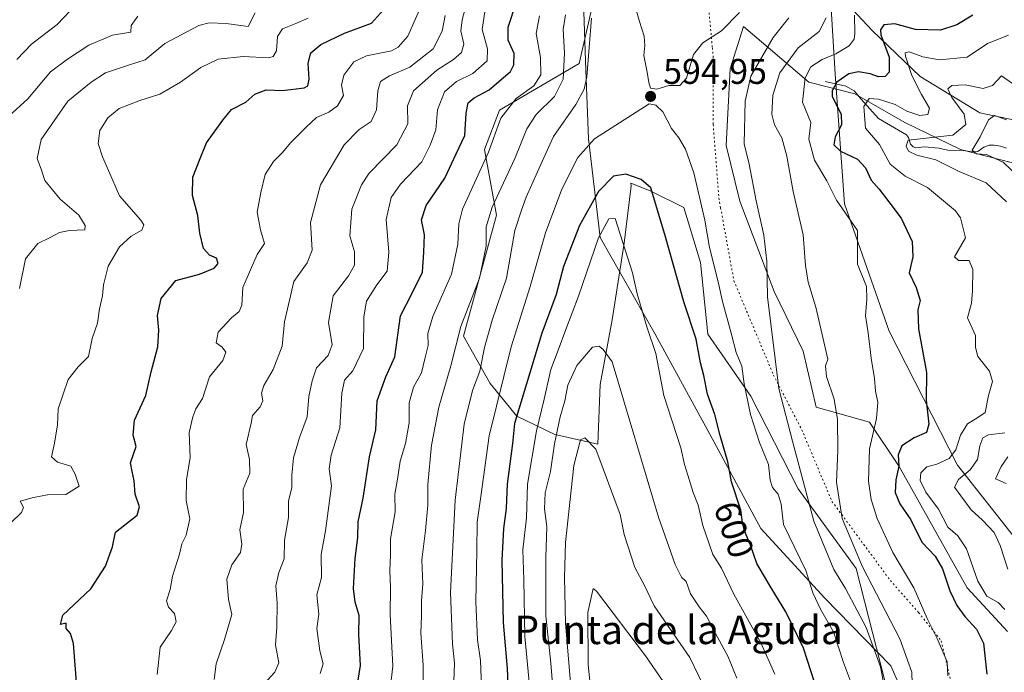
# Model space of a CAD drawing. Units: metres. Extents: x 636172 to 639665, y 4655722 to 4658102.
# Drawn here: x 636563 to 636839, y 4657429 to 4657613 of the extents above; entities that cross this region are included whole.
import ezdxf
from ezdxf.enums import TextEntityAlignment as Align

# ---------------------------------------------------------------- set-up
doc = ezdxf.new("R2010")
doc.units = ezdxf.units.M
doc.header["$MEASUREMENT"] = 0
doc.linetypes.add('DGN Style 5', pattern=[1.153612, 0.494405, -0.659207])
for name, color, linetype, lineweight in [('Arbolado forestal CxS', 92, 'Continuous', 0), ('Corriente natural lineal', 142, 'Continuous', 13), ('Curva de nivel maestra', 30, 'Continuous', 30), ('Curva de nivel normal', 30, 'Continuous', 0), ('Punto de cota en terreno', 7, 'Continuous', 0), ('Rótulo de curva de nivel directora', 7, 'Continuous', 0), ('Rótulo de punto de cota en terreno', 7, 'Continuous', 0), ('Suelo desnudo CxS', 253, 'Continuous', 0), ('Texto cartográfico', 7, 'Continuous', 0), ('Vía pecuaria CxS', 92, 'Continuous', 13), ('Vía pecuaria eje', 92, 'DGN Style 5', 0)]:
    doc.layers.add(name, color=color, linetype=linetype, lineweight=lineweight)
doc.styles.add('Style-Arial', font='txt')

# ---------------------------------------------------------------- blocks, each defined once
blk = doc.blocks.new('*U3')
at = {"layer": 'Arbolado forestal CxS', "color": 92, "linetype": 'Continuous', "lineweight": 0}
for points in [[(636840.1695, 4657440.7419, 571.3491), (636828.8927, 4657452.9433, 572.6109), (636809.7595, 4657487.0661, 575.8956), (636801.4413, 4657499.5499, 581.6089), (636786.4683, 4657503.7109, 587.4108), (636782.8087, 4657519.4773, 588.19), (636774.7231, 4657536.1885, 590.0733), (636765.0197, 4657561.5247, 592.4211), (636761.2461, 4657577.1579, 593.5352), (636762.3243, 4657598.7211, 594.1971), (636766.0979, 4657610.5811, 594.9102), (636784.4269, 4657594.9487, 581.0023), (636797.3651, 4657591.7149, 573.6439), (636811.3817, 4657583.6297, 568.3476), (636827.0151, 4657576.0833, 563.7058), (636841.5705, 4657572.3107, 558.7209)], [(636848.0393, 4657583.0925, 563.3656), (636832.4057, 4657586.3269, 562.9668), (636815.6945, 4657596.5677, 570.2741), (636802.2171, 4657609.5049, 578.0105), (636787.1223, 4657625.6765, 590.1553), (636776.3409, 4657634.3015, 595.2733), (636774.1847, 4657642.3871, 597.0335), (636787.6617, 4657643.4663, 595.7351), (636796.8267, 4657649.3967, 595.6917), (636791.4355, 4657657.4825, 599.137), (636773.1065, 4657663.4115, 603.2423), (636760.1685, 4657662.8715, 604.4526), (636746.1519, 4657669.3397, 607.4639), (636736.9875, 4657691.9807, 609.4866), (636725.1277, 4657710.3087, 608.206), (636710.0333, 4657723.2459, 602.9466), (636693.3473, 4657717.6395, 593.7545), (636658.7733, 4657711.5847, 574.8482), (636643.2151, 4657707.2597, 569.3158), (636611.2343, 4657702.0697, 559.0927), (636588.4839, 4657685.1393, 549.0934), (636578.5015, 4657666.8287, 541.4236), (636561.0317, 4657643.5225, 539.1924)]]:
    blk.add_polyline3d(points, dxfattribs=at)
blk = doc.blocks.new('*U6')
at = {"layer": 'Suelo desnudo CxS', "color": 253, "linetype": 'Continuous', "lineweight": 0}
for points in [[(636841.5705, 4657572.3107, 558.7209), (636827.0151, 4657576.0833, 563.7058), (636811.3817, 4657583.6297, 568.3476), (636797.3651, 4657591.7149, 573.6439), (636784.4269, 4657594.9487, 581.0023), (636766.0979, 4657610.5811, 594.9102), (636762.3243, 4657598.7211, 594.1971), (636761.2461, 4657577.1579, 593.5352), (636765.0197, 4657561.5247, 592.4211), (636774.7231, 4657536.1885, 590.0733), (636782.8087, 4657519.4773, 588.19), (636786.4683, 4657503.7109, 587.4108), (636801.4413, 4657499.5499, 581.6089), (636809.7595, 4657487.0661, 575.8956), (636828.8927, 4657452.9433, 572.6109), (636840.1695, 4657440.7419, 571.3491)], [(636805.7241, 4657426.8593, 590.5799), (636797.6665, 4657458.4175, 586.5064), (636781.4641, 4657480.7637, 591.7862), (636768.1217, 4657506.7617, 595.3368), (636756.0349, 4657524.2193, 598.9762), (636754.0203, 4657544.3633, 596.9989), (636749.3203, 4657559.8071, 597.6192), (636739.8833, 4657564.4655, 600.2342), (636734.4085, 4657566.6563, 600.2214), (636734.5473, 4657565.8493, 600.6593), (636732.5331, 4657549.7339, 605.5065), (636729.1753, 4657528.2465, 607.4874), (636725.8181, 4657510.1165, 611.9229), (636725.1465, 4657493.3297, 614.5556), (636713.0599, 4657496.0153, 608.7026), (636702.4495, 4657501.2091, 599.1997), (636694.9621, 4657510.3637, 591.9551), (636687.4751, 4657523.6801, 585.5452), (636696.6735, 4657557.6731, 584.9197), (636693.2987, 4657576.1149, 577.6239), (636697.5377, 4657587.0723, 577.6399), (636719.9191, 4657600.2525, 587.0471), (636724.9105, 4657621.8929, 590.4558)], [(636561.0317, 4657643.5225, 539.1924), (636578.5015, 4657666.8287, 541.4236), (636588.4839, 4657685.1393, 549.0934), (636611.2343, 4657702.0697, 559.0927), (636643.2151, 4657707.2597, 569.3158), (636658.7733, 4657711.5847, 574.8482), (636693.3473, 4657717.6395, 593.7545), (636710.0333, 4657723.2459, 602.9466), (636725.1277, 4657710.3087, 608.206), (636736.9875, 4657691.9807, 609.4866), (636746.1519, 4657669.3397, 607.4639), (636760.1685, 4657662.8715, 604.4526), (636773.1065, 4657663.4115, 603.2423), (636791.4355, 4657657.4825, 599.137), (636796.8267, 4657649.3967, 595.6917), (636787.6617, 4657643.4663, 595.7351), (636774.1847, 4657642.3871, 597.0335), (636776.3409, 4657634.3015, 595.2733), (636787.1223, 4657625.6765, 590.1553), (636802.2171, 4657609.5049, 578.0105), (636815.6945, 4657596.5677, 570.2741), (636832.4057, 4657586.3269, 562.9668), (636848.0393, 4657583.0925, 563.3656)]]:
    blk.add_polyline3d(points, dxfattribs=at)
blk = doc.blocks.new('*U15')
at = {"layer": 'Arbolado forestal CxS', "color": 92, "linetype": 'Continuous', "lineweight": 0}
blk.add_polyline3d([(636724.9105, 4657621.8929, 590.4558), (636719.9191, 4657600.2525, 587.0471), (636697.5377, 4657587.0723, 577.6399), (636693.2987, 4657576.1149, 577.6239), (636696.6735, 4657557.6731, 584.9197), (636687.4751, 4657523.6801, 585.5452), (636694.9621, 4657510.3637, 591.9551), (636702.4495, 4657501.2091, 599.1997), (636713.0599, 4657496.0153, 608.7026), (636725.1465, 4657493.3297, 614.5556), (636725.8181, 4657510.1165, 611.9229), (636729.1753, 4657528.2465, 607.4874), (636732.5331, 4657549.7339, 605.5065), (636734.5473, 4657565.8493, 600.6593), (636734.4085, 4657566.6563, 600.2214), (636739.8833, 4657564.4655, 600.2342), (636749.3203, 4657559.8071, 597.6192), (636754.0203, 4657544.3633, 596.9989), (636756.0349, 4657524.2193, 598.9762), (636768.1217, 4657506.7617, 595.3368), (636781.4641, 4657480.7637, 591.7862), (636797.6665, 4657458.4175, 586.5064), (636805.7241, 4657426.8593, 590.5799)], dxfattribs=at)
blk = doc.blocks.new('5PATER')
at = {"layer": 'Punto de cota en terreno', "linetype": 'Continuous', "lineweight": 0}
h = blk.add_hatch(color=51, dxfattribs=at)
edge = h.paths.add_edge_path()
edge.add_ellipse((0, 0), major_axis=(-0.11, -0.111), ratio=0.999422, start_angle=0, end_angle=360)

msp = doc.modelspace()

# ---------------------------------------------------------------- linework, layer by layer
at = {"layer": 'Arbolado forestal CxS', "color": 92, "linetype": 'Continuous', "lineweight": 0}
for points in [[(636848.0393, 4657583.0925, 563.3656), (636832.4057, 4657586.3269, 562.9668), (636815.6945, 4657596.5677, 570.2741), (636802.2171, 4657609.5049, 578.0105), (636787.1223, 4657625.6765, 590.1553), (636776.3409, 4657634.3015, 595.2733), (636774.1847, 4657642.3871, 597.0335), (636787.6617, 4657643.4663, 595.7351), (636796.8267, 4657649.3967, 595.6917), (636791.4355, 4657657.4825, 599.137), (636773.1065, 4657663.4115, 603.2423), (636760.1685, 4657662.8715, 604.4526), (636746.1519, 4657669.3397, 607.4639), (636736.9875, 4657691.9807, 609.4866), (636725.1277, 4657710.3087, 608.206), (636710.0333, 4657723.2459, 602.9466), (636693.3473, 4657717.6395, 593.7545), (636658.7733, 4657711.5847, 574.8482), (636643.2151, 4657707.2597, 569.3158), (636611.2343, 4657702.0697, 559.0927), (636588.4839, 4657685.1393, 549.0934), (636578.5015, 4657666.8287, 541.4236), (636561.0317, 4657643.5225, 539.1924)], [(636805.7241, 4657426.8593, 590.5799), (636797.6665, 4657458.4175, 586.5064), (636781.4641, 4657480.7637, 591.7862), (636768.1217, 4657506.7617, 595.3368), (636756.0349, 4657524.2193, 598.9762), (636754.0203, 4657544.3633, 596.9989), (636749.3203, 4657559.8071, 597.6192), (636739.8833, 4657564.4655, 600.2342), (636734.4085, 4657566.6563, 600.2214), (636734.5473, 4657565.8493, 600.6593), (636732.5331, 4657549.7339, 605.5065), (636729.1753, 4657528.2465, 607.4874), (636725.8181, 4657510.1165, 611.9229), (636725.1465, 4657493.3297, 614.5556), (636713.0599, 4657496.0153, 608.7026), (636702.4495, 4657501.2091, 599.1997), (636694.9621, 4657510.3637, 591.9551), (636687.4751, 4657523.6801, 585.5452), (636696.6735, 4657557.6731, 584.9197), (636693.2987, 4657576.1149, 577.6239), (636697.5377, 4657587.0723, 577.6399), (636719.9191, 4657600.2525, 587.0471), (636724.9105, 4657621.8929, 590.4558)], [(636840.1695, 4657440.7419, 571.3491), (636828.8927, 4657452.9433, 572.6109), (636809.7595, 4657487.0661, 575.8956), (636801.4413, 4657499.5499, 581.6089), (636786.4683, 4657503.7109, 587.4108), (636782.8087, 4657519.4773, 588.19), (636774.7231, 4657536.1885, 590.0733), (636765.0197, 4657561.5247, 592.4211), (636761.2461, 4657577.1579, 593.5352), (636762.3243, 4657598.7211, 594.1971), (636766.0979, 4657610.5811, 594.9102), (636784.4269, 4657594.9487, 581.0023), (636797.3651, 4657591.7149, 573.6439), (636811.3817, 4657583.6297, 568.3476), (636827.0151, 4657576.0833, 563.7058), (636841.5705, 4657572.3107, 558.7209)]]:
    msp.add_polyline3d(points, dxfattribs=at)
at = {"layer": 'Corriente natural lineal', "color": 142, "linetype": 'Continuous', "lineweight": 13}
msp.add_polyline3d([(636789.0101, 4657595.1201, 578.6201), (636794.8501, 4657593.8101, 575.7181), (636797.1801, 4657592.5401, 573.8951), (636799.1001, 4657590.1801, 572.7974), (636803.9701, 4657584.8101, 569.457), (636811.8401, 4657580.1501, 567.1061), (636812.4001, 4657579.4601, 566.8442), (636812.9501, 4657577.5401, 566.336), (636813.7101, 4657576.8401, 566.3222), (636814.4501, 4657576.5001, 566.2519), (636816.8801, 4657576.8301, 565.956), (636820.9001, 4657576.4301, 565.434), (636823.7901, 4657575.7801, 564.6173), (636827.1701, 4657575.8501, 563.5368), (636830.1001, 4657575.3901, 562.13), (636831.8801, 4657575.5301, 561.4572), (636833.5401, 4657576.7501, 561.1664), (636835.0601, 4657577.2701, 560.5754), (636836.4801, 4657577.3101, 559.9049), (636838.2501, 4657577.0201, 559.3733), (636839.8901, 4657576.4301, 559.1974)], dxfattribs=at)
at = {"layer": 'Curva de nivel maestra', "color": 30, "linetype": 'Continuous', "lineweight": 30, "flags": 128}
for points, elevation in [([(636578.83, 4657425.2901), (636577.9, 4657437.3501), (636577.06, 4657440.1201), (636575.88, 4657441.5601), (636575.87, 4657443.1001), (636574.31, 4657442.7201), (636574.92, 4657445.2901), (636582.82, 4657452.7101), (636586.9, 4657459.0801), (636588.85, 4657464.4901), (636589.76, 4657468.6601), (636592.3, 4657470.6501), (636595.78, 4657473.4101), (636596.49, 4657475.7001), (636595.29, 4657479.2901), (636595.01, 4657483.0401), (636594.42, 4657485.6401), (636593.97, 4657488.0401), (636595.48, 4657492.6901), (636594.69, 4657495.8801), (636595.08, 4657500.0201), (636598.23, 4657506.9601), (636599.71, 4657513.6301), (636601.6, 4657520.6401), (636601.93, 4657525.3501), (636601.48, 4657529.4201), (636602.54, 4657534.2201), (636606.68, 4657539.2401), (636613.34, 4657541.1001), (636617.45, 4657542.7601), (636618.51, 4657544.0701), (636618.06, 4657545.5101), (636616.14, 4657546.3801), (636614.46, 4657548.2301), (636613.44, 4657552.5401), (636612.82, 4657557.5101), (636611.34, 4657563.1201), (636611.4, 4657568.2701), (636613.28, 4657573.1201), (636615.31, 4657577.9701), (636619.82, 4657584.3001), (636622.26, 4657587.3001), (636626.29, 4657589.3901), (636628.84, 4657591.6401), (636632.05, 4657592.8601), (636636.66, 4657592.6701), (636642.72, 4657593.3501), (636643.72, 4657593.9201), (636644.12, 4657595.8501), (636643.8, 4657600.3101), (636644.61, 4657603.2201), (636647.39, 4657605.5801), (636654.01, 4657608.7601), (636661.64, 4657611.5801), (636664.96, 4657615.2801)], 550), ([(636657.36, 4657424.1801), (636658.53, 4657431.1401), (636658.06, 4657439.9001), (636658.19, 4657445.2301), (636656.98, 4657448.9601), (636656.57, 4657452.7801), (636657.07, 4657461.2601), (636657.79, 4657467.1201), (636657.83, 4657471.5201), (636659.28, 4657478.1901), (636661.04, 4657489.7501), (636662.87, 4657497.3401), (636663.24, 4657505.5201), (636665.62, 4657512.2401), (636668.12, 4657517.8901), (636669.71, 4657529.3801), (636673.04, 4657535.7201), (636675.92, 4657541.6601), (636676.35, 4657547.2001), (636676.48, 4657552.0701), (636675.64, 4657556.2901), (636676.98, 4657560.3601), (636682.24, 4657568.0101), (636685.42, 4657574.8101), (636687.79, 4657579.9701), (636688.21, 4657586.3001), (636688.76, 4657589.1801), (636690.44, 4657590.6201), (636694.68, 4657592.7901), (636700.68, 4657598.0001), (636701.61, 4657599.8201), (636701.64, 4657603.0501), (636699.99, 4657606.7301), (636700.02, 4657610.4101), (636702.29, 4657617.5801)], 575), ([(636830.45, 4657613.7601), (636826.02, 4657611.1201), (636821.35, 4657609.5901), (636814.35, 4657609.7401), (636808.57, 4657611.3701), (636805.49, 4657611.0701), (636804.54, 4657609.6601), (636804.67, 4657608.3001), (636806.98, 4657601.9701), (636806.98, 4657597.8201), (636805.86, 4657596.5601), (636804.02, 4657596.4601), (636801.69, 4657597.3201), (636798.35, 4657597.9201), (636795.68, 4657597.3401), (636792.31, 4657594.9901), (636790.96, 4657592.5101), (636791.01, 4657590.9601), (636793.48, 4657585.9701), (636793.6, 4657582.9701), (636791.78, 4657579.6301), (636791.44, 4657577.3701), (636793.32, 4657575.5901), (636798.04, 4657573.3701), (636800.3, 4657570.9201), (636801.88, 4657567.4301), (636804.14, 4657564.9201), (636806.89, 4657561.3401), (636810.31, 4657556.8001), (636813.43, 4657550.2001), (636813.65, 4657545.9101), (636812.64, 4657541.4501), (636814.59, 4657537.3101), (636815.68, 4657533.6801), (636814.99, 4657531.0701), (636815.25, 4657525.7301), (636817.48, 4657513.4201), (636817.4, 4657505.6701), (636818.11, 4657498.9401), (636817.42, 4657496.6301), (636814.02, 4657495.1201), (636810.56, 4657492.8301), (636809.51, 4657490.3501), (636809.66, 4657487.1201), (636808.82, 4657483.3401), (636808.62, 4657479.7901), (636809.96, 4657476.5601), (636813.1, 4657472.0401), (636816.18, 4657465.7801), (636819.88, 4657461.8501), (636821.98, 4657458.3601), (636824.02, 4657452.1001), (636826, 4657448.0701), (636828.25, 4657444.9401), (636831.54, 4657441.3701), (636833.51, 4657437.4201), (636834.41, 4657428.7201)], 575), ([(636786.04, 4657426.4801), (636782.94, 4657436.0601), (636777.98, 4657446.2901), (636773.86, 4657452.9601), (636769.78, 4657459.8001), (636768.04, 4657464.9601), (636766.38, 4657468.9701), (636765.82, 4657471.3001), (636765.34, 4657474.7601), (636762.73, 4657482.7101), (636761.67, 4657488.3601), (636759.5, 4657495.7601), (636758.03, 4657501.6901), (636755.99, 4657507.3501), (636754.9, 4657512.6301), (636753.99, 4657516.1801), (636752.82, 4657522.7801), (636749.28, 4657533.3201), (636744.14, 4657551.5601), (636740.02, 4657565.3101), (636737.3, 4657567.6601), (636733.06, 4657569.1801), (636729.56, 4657568.5701), (636725.4, 4657564.2801), (636719.99, 4657554.7701), (636715.53, 4657543.2301), (636713.46, 4657535.3201), (636709.42, 4657524.5101), (636701.78, 4657499.1101), (636701.17, 4657493.4901), (636699.69, 4657482.0801), (636699.46, 4657475.2501), (636698.69, 4657469.6601), (636698.25, 4657460.7201), (636698.56, 4657443.2801), (636699.72, 4657430.2901), (636700.28, 4657417.3501)], 600)]:
    msp.add_lwpolyline(points, dxfattribs=dict(at, elevation=elevation))
at = {"layer": 'Curva de nivel normal', "color": 30, "linetype": 'Continuous', "lineweight": 0, "flags": 128}
for points, elevation in [([(636764.92, 4657614.5501), (636759.92, 4657609.3901), (636754.69, 4657606.0301), (636752.02, 4657602.7201), (636750.1, 4657596.1401), (636748.21, 4657594.0701), (636745.06, 4657594.0101), (636741.69, 4657592.9801), (636740, 4657593.2901), (636739.46, 4657594.8701), (636739.06, 4657597.8201), (636738.12, 4657602.4401), (636738.37, 4657605.3201), (636738.18, 4657607.9201), (636736.83, 4657612.0401), (636734.64, 4657619.9401)], 595), ([(636562.01, 4657601.3001), (636566.1, 4657605.6101), (636573.36, 4657611.2101), (636578.84, 4657616.9401)], 530), ([(636676.14, 4657617.6201), (636671.82, 4657607.9001), (636669.09, 4657604.7701), (636667.19, 4657603.8001), (636660.2, 4657602.3501), (636656.66, 4657600.6801), (636653.8, 4657596.9401), (636653.22, 4657594.1101), (636653.74, 4657591.2601), (636652.07, 4657588.3701), (636649.64, 4657586.5101), (636646.21, 4657585.0801), (636643.31, 4657582.3801), (636638.84, 4657577.9601), (636636.64, 4657575.2401), (636634.07, 4657572.6701), (636631.73, 4657569.0101), (636630.56, 4657563.9501), (636629.54, 4657558.4401), (636630.46, 4657553.4701), (636631.6, 4657549.6301), (636629.54, 4657546.6301), (636625.44, 4657537.3001), (636625.24, 4657532.3301), (636624.47, 4657530.5701), (636622.27, 4657528.8201), (636618.56, 4657524.8101), (636617.96, 4657521.7401), (636619.72, 4657520.5501), (636620.69, 4657519.2001), (636619.87, 4657516.8601), (636616.14, 4657512.2201), (636614.2, 4657506.1901), (636612.32, 4657503.2901), (636611.48, 4657500.9601), (636610.44, 4657496.6201), (636610.67, 4657489.6201), (636609.7, 4657483.2901), (636609.61, 4657477.4701), (636610.55, 4657472.3401), (636609.61, 4657467.8001), (636608.32, 4657465.3301), (636607.69, 4657462.4401), (636605.74, 4657456.2201), (636605.08, 4657452.4901), (636604.08, 4657449.3601), (636604.59, 4657447.5401), (636606.3, 4657445.7601), (636606.74, 4657443.4001), (636605.49, 4657440.9601), (636602.25, 4657436.2901), (636601.4, 4657428.6201)], 555), ([(636688.33, 4657617.0801), (636687.03, 4657612.5001), (636686.73, 4657609.3501), (636687.53, 4657605.6301), (636686.93, 4657603.2801), (636684.65, 4657601.3001), (636679.93, 4657598.3801), (636673.36, 4657592.5101), (636671.68, 4657588.3401), (636671.78, 4657583.2801), (636668.72, 4657577.4001), (636660.91, 4657569.4701), (636658.77, 4657566.1301), (636656.11, 4657559.3601), (636655.49, 4657551.8601), (636656.82, 4657547.3001), (636656.8, 4657543.6301), (636655.15, 4657540.6301), (636650.83, 4657534.9501), (636649.55, 4657527.4701), (636650.54, 4657521.1901), (636649.42, 4657518.1801), (636646.16, 4657514.7901), (636644.99, 4657511.1501), (636644.02, 4657506.7001), (636643.5, 4657500.9701), (636641.43, 4657495.2201), (636639.75, 4657489.4601), (636639.21, 4657484.6301), (636639.23, 4657481.1201), (636638.34, 4657477.2901), (636638.3, 4657472.7301), (636637.19, 4657466.3401), (636637.13, 4657461.1701), (636635.63, 4657457.3001), (636634.75, 4657453.5801), (636635.15, 4657448.7001), (636635, 4657441.9601), (636634.68, 4657436.9601), (636635.63, 4657431.9601), (636634.49, 4657429.2901), (636632.28, 4657426.9801)], 565), ([(636693.76, 4657616.6301), (636692.72, 4657609.7301), (636694.18, 4657604.3401), (636694.12, 4657601.0001), (636690.05, 4657597.4001), (636685.49, 4657595.1401), (636682.15, 4657592.2301), (636680.12, 4657587.2001), (636679.71, 4657581.6301), (636678.12, 4657577.3001), (636675.72, 4657572.6301), (636669.73, 4657566.3001), (636667.14, 4657562.6301), (636665.74, 4657556.4401), (636666.49, 4657547.2701), (636665.98, 4657541.9401), (636663.08, 4657538.0401), (636660.17, 4657533.4601), (636659.49, 4657529.0901), (636659.34, 4657520.1801), (636656.34, 4657513.9601), (636654.07, 4657511.2901), (636653.24, 4657507.6201), (636652.74, 4657497.9601), (636650.24, 4657490.2101), (636649.76, 4657486.4401), (636650.36, 4657481.6401), (636648.66, 4657469.0001), (636647.52, 4657462.3201), (636647.54, 4657455.9001), (636646.27, 4657450.9801), (636646.79, 4657445.6001), (636646.29, 4657441.5501), (636647.13, 4657435.2901), (636648.02, 4657431.6201), (636647.17, 4657428.9601)], 570), ([(636559.78, 4657585.4601), (636565.12, 4657590.2801), (636571.45, 4657597.8701), (636576.25, 4657601.4601), (636582.21, 4657605.4001), (636588.84, 4657608.2101), (636594, 4657609.0301), (636594.12, 4657610.9301), (636595.99, 4657613.5301)], 535), ([(636643.78, 4657612.9801), (636640.38, 4657611.4201), (636636.62, 4657609.9401), (636635.26, 4657607.8101), (636634.94, 4657603.8201), (636634.01, 4657602.1501), (636632.76, 4657601.8501), (636625.55, 4657602.2201), (636618.56, 4657601.4401), (636613.68, 4657599.1301), (636608.01, 4657594.9501), (636602.14, 4657591.6201), (636596.53, 4657589.8401), (636590.72, 4657587.5401), (636587.53, 4657585.0001), (636585.33, 4657581.4001), (636584.9, 4657577.7801), (636586.06, 4657574.0101), (636587.79, 4657570.1701), (636590.86, 4657563.0801), (636596.88, 4657556.2601), (636597.7, 4657554.9201), (636597.14, 4657553.4101), (636594.1, 4657551.7401), (636590.88, 4657548.7401), (636587.64, 4657543.3201), (636586.32, 4657538.0301), (636586.09, 4657534.9801), (636585.22, 4657531.3001), (636584.64, 4657527.3001), (636583.16, 4657522.9701), (636582.14, 4657517.9701), (636579.26, 4657515.0101), (636576.41, 4657511.4701), (636575.04, 4657507.3401), (636573.63, 4657503.2501), (636573.48, 4657498.7801), (636572.63, 4657493.5801), (636571.75, 4657489.7701), (636573.48, 4657488.2401), (636577.21, 4657487.1701), (636578.42, 4657484.9201), (636579.48, 4657481.4901), (636575.82, 4657479.1901), (636570.6, 4657479.1001), (636566.65, 4657478.3601), (636562.91, 4657477.2901), (636563.85, 4657475.5101), (636563.37, 4657474.1401), (636560.36, 4657471.2001)], 545), ([(636628.97, 4657614.4301), (636626.94, 4657610.6201), (636620.77, 4657611.4801), (636615.98, 4657611.6401), (636613.17, 4657610.9201), (636603.54, 4657605.7901), (636598.06, 4657601.2201), (636593.34, 4657599.7901), (636586.94, 4657597.6001), (636582.9, 4657595.0001), (636576.35, 4657589.6301), (636568.88, 4657578.8701), (636567.68, 4657573.5801), (636568.95, 4657570.2501), (636569.9, 4657567.3201), (636574.15, 4657562.1701), (636579.42, 4657557.6401), (636581.17, 4657554.7601), (636581.07, 4657553.5101), (636576.81, 4657553.3301), (636573.96, 4657552.7401), (636571.39, 4657551.3601), (636567.93, 4657549.6901), (636564.45, 4657545.3701), (636562.79, 4657537.0701)], 540), ([(636617.44, 4657427.2101), (636618.01, 4657431.6401), (636620.32, 4657438.4401), (636622.41, 4657445.5201), (636621.49, 4657449.7401), (636621.02, 4657455.4101), (636622.35, 4657459.4001), (636624.83, 4657462.8701), (636625.22, 4657465.2801), (636624.64, 4657469.2601), (636625.68, 4657474.1701), (636625.58, 4657480.6801), (636627.43, 4657485.2201), (636627.36, 4657489.0001), (636626.38, 4657493.2201), (636627.84, 4657499.2701), (636628.2, 4657501.4201), (636630.35, 4657503.8201), (636631.06, 4657505.5001), (636630.7, 4657507.6101), (636631.39, 4657509.8001), (636634.02, 4657514.3401), (636636.54, 4657520.8301), (636637.22, 4657527.6501), (636639.83, 4657538.9801), (636643.51, 4657544.2601), (636644.94, 4657547.8001), (636644.47, 4657555.5801), (636647.25, 4657566.1101), (636653.92, 4657577.4201), (636658.15, 4657581.7201), (636661.54, 4657583.9001), (636663.01, 4657587.1701), (636663.36, 4657592.5001), (636664.12, 4657595.2001), (636666.65, 4657596.7501), (636672.34, 4657599.1601), (636678.96, 4657604.3201), (636681.5, 4657609.2801), (636682.34, 4657613.7101)], 560), ([(636708.75, 4657613.6301), (636707.86, 4657608.6301), (636709.09, 4657601.8601), (636709.17, 4657597.0001), (636707.24, 4657593.9201), (636702.25, 4657590.3901), (636697.97, 4657584.8801), (636694.42, 4657575.3001), (636687.21, 4657559.3001), (636686.14, 4657555.2301), (636685.84, 4657549.5001), (636684.11, 4657541.0401), (636678.86, 4657529.1401), (636677.4, 4657524.3601), (636677.48, 4657521.0201), (636676.62, 4657517.2701), (636675.62, 4657513.3201), (636673.36, 4657509.3001), (636672.16, 4657504.9601), (636672.22, 4657499.2901), (636671.18, 4657493.5101), (636669.62, 4657488.5101), (636668.88, 4657483.5101), (636668.17, 4657479.2901), (636668.23, 4657474.3601), (636666.91, 4657466.7301), (636666.9, 4657462.1801), (636666.77, 4657457.8701), (636666.9, 4657453.1201), (636666.82, 4657445.5201), (636667.63, 4657431.0201), (636666.53, 4657422.1301)], 580), ([(636676.14, 4657422.2901), (636676.11, 4657431.2901), (636675.48, 4657440.2601), (636675.65, 4657445.1801), (636675.63, 4657449.3301), (636676.05, 4657454.1001), (636675.7, 4657460.8101), (636676.8, 4657469.0801), (636677.4, 4657476.1801), (636677.42, 4657482.0301), (636678.42, 4657493.0301), (636680.49, 4657503.7601), (636683.93, 4657515.2801), (636686.67, 4657526.3801), (636691.92, 4657539.9701), (636693.82, 4657548.9001), (636693.78, 4657554.3901), (636695.47, 4657559.9001), (636701.86, 4657573.5401), (636705.27, 4657581.9101), (636707.87, 4657585.8701), (636712.98, 4657590.9201), (636715.48, 4657595.8001), (636715.83, 4657603.1201), (636715.42, 4657609.7201), (636716.13, 4657613.9301)], 585), ([(636723.37, 4657612.9901), (636722.06, 4657596.4401), (636721.37, 4657593.0301), (636719.03, 4657588.6601), (636712.7, 4657579.7001), (636708.2, 4657569.8101), (636705.09, 4657562.6801), (636703.76, 4657559.0601), (636701.84, 4657553.3001), (636699.48, 4657539.9701), (636695.48, 4657528.1601), (636693.32, 4657520.4301), (636692.03, 4657513.7801), (636690.01, 4657508.4401), (636687.66, 4657498.9101), (636685.06, 4657477.6201), (636683.82, 4657451.6801), (636684.38, 4657437.2201), (636684.9, 4657431.8201), (636684.65, 4657424.2601)], 590), ([(636806.4, 4657420.9301), (636804.57, 4657430.8401), (636800.52, 4657441.8801), (636794.67, 4657452.8301), (636791.43, 4657458.1101), (636785.8, 4657471.7201), (636779.82, 4657494.2101), (636776.03, 4657508.9901), (636772.86, 4657534.6801), (636772.63, 4657544.7101), (636771.8, 4657552.0401), (636769.6, 4657561.6501), (636767.68, 4657571.9701), (636766.29, 4657577.6301), (636766.54, 4657589.6301), (636768.17, 4657596.6301), (636774.44, 4657607.5101), (636778.8, 4657613.0201)], 590), ([(636789.3, 4657613.0201), (636787.33, 4657609.2301), (636781.38, 4657604.6301), (636776.31, 4657597.6301), (636774.28, 4657591.3001), (636774, 4657585.9701), (636774.78, 4657582.9701), (636776.82, 4657579.3001), (636778.22, 4657574.2201), (636779.99, 4657564.3201), (636782.84, 4657552.1001), (636783.45, 4657543.5001), (636784.2, 4657538.8501), (636786.43, 4657531.8401), (636788.91, 4657520.8001), (636789.74, 4657517.1801), (636789.14, 4657515.3001), (636789.37, 4657512.2901), (636791.52, 4657505.9201), (636792.44, 4657500.2801), (636792.57, 4657491.5701), (636792.16, 4657482.6301), (636793.79, 4657472.4101), (636799.51, 4657458.8501), (636809.97, 4657438.6801), (636813.31, 4657429.3001), (636813.5, 4657422.7101)], 585), ([(636823.5, 4657428.2501), (636823.24, 4657432.1701), (636820.46, 4657438.7501), (636817.69, 4657444.3301), (636813.86, 4657453.0101), (636808.02, 4657462.9201), (636803.58, 4657472.4701), (636801.97, 4657477.7501), (636801.16, 4657482.9401), (636801.42, 4657492.0401), (636803.45, 4657500.5501), (636803.83, 4657505.0801), (636803.11, 4657508.2001), (636802.84, 4657511.7401), (636801.95, 4657517.5201), (636801.11, 4657524.6001), (636800.33, 4657529.4101), (636800.73, 4657534.0101), (636800.64, 4657537.5901), (636798.07, 4657543.8601), (636798.08, 4657553.3001), (636792.2, 4657561.8601), (636789.44, 4657567.2401), (636786.05, 4657573.0901), (636784.46, 4657578.9301), (636784.97, 4657583.6301), (636782.67, 4657589.3701), (636783.37, 4657596.2301), (636785.01, 4657599.3201), (636788.12, 4657601.3101), (636792.03, 4657602.9601), (636795.72, 4657605.2101), (636797.18, 4657607.0301), (636797.38, 4657608.6701), (636797.27, 4657613.8201)], 580), ([(636839.44, 4657446.8901), (636837.61, 4657448.8801), (636834.39, 4657450.6901), (636831.89, 4657454.8901), (636828.74, 4657463.9701), (636826.24, 4657467.6301), (636823.46, 4657470.0201), (636820.8, 4657475.0901), (636817.32, 4657479.8201), (636815.72, 4657483.0901), (636815.87, 4657485.2901), (636817.52, 4657486.9701), (636820.33, 4657487.6701), (636823.83, 4657489.3001), (636825.73, 4657491.7601), (636827.02, 4657495.8401), (636828.99, 4657499.0201), (636831.59, 4657500.6601), (636833.94, 4657502.2201), (636834.87, 4657506.9601), (636836.03, 4657510.9601), (636835.14, 4657513.8201), (636831.92, 4657517.9001), (636831.22, 4657520.5001), (636831.19, 4657523.8001), (636828.97, 4657528.8201), (636830.06, 4657532.9601), (636830.34, 4657536.4201), (636830.47, 4657542.3401), (636829.46, 4657544.9001), (636826.49, 4657544.9001), (636825.34, 4657545.9301), (636828.41, 4657551.3001), (636827.04, 4657556.8501), (636825.56, 4657558.8501), (636817.76, 4657565.3701), (636811.43, 4657568.5701), (636807.26, 4657571.9601), (636804.26, 4657577.5001), (636800.3, 4657582.1001), (636799.82, 4657588.1801), (636801.36, 4657590.3801), (636803.96, 4657590.2401), (636808.71, 4657588.6601), (636811.92, 4657586.8701), (636815.55, 4657585.5801), (636817.82, 4657585.9401), (636818.26, 4657587.7201), (636816.05, 4657591.5201), (636813.39, 4657596.8501), (636811.52, 4657602.3001), (636811.49, 4657603.2101), (636812.6, 4657603.5001), (636816.41, 4657602.1101), (636821.09, 4657601.2801), (636828.91, 4657602.0001), (636834.56, 4657605.8201), (636840.45, 4657608.2201)], 570), ([(636839.91, 4657561.3701), (636834.19, 4657566.6901), (636826.63, 4657569.8801), (636820.06, 4657573.1801), (636814.72, 4657574.4701), (636812.43, 4657575.5601), (636811.73, 4657577.0401), (636812.33, 4657578.6701), (636824.86, 4657580.1401), (636828.49, 4657583.1301), (636828.01, 4657585.9701), (636824.62, 4657590.6301), (636823.47, 4657593.0801), (636824.55, 4657594.0001), (636828.35, 4657594.2601), (636833.35, 4657593.2401), (636836, 4657594.0301), (636838.49, 4657596.7301), (636842.54, 4657593.9801)], 565), ([(636739.59, 4657588.8801), (636724.27, 4657579.0301), (636719.52, 4657573.8001), (636715.1, 4657564.9201), (636710.48, 4657552.6301), (636706.21, 4657537.6301), (636700.84, 4657520.6301), (636694.68, 4657495.7101), (636692.44, 4657479.3101), (636691.26, 4657471.3801), (636691.18, 4657463.4001), (636690.87, 4657449.0401), (636691.37, 4657438.4001), (636692.22, 4657432.6201), (636692.52, 4657425.2001)], 595), ([(636796.67, 4657425.3101), (636794.18, 4657432.0401), (636791.38, 4657440.6401), (636787.67, 4657446.9601), (636785.5, 4657451.6201), (636783.62, 4657457.8501), (636777.26, 4657470.7501), (636776.61, 4657476.4401), (636775.81, 4657479.3201), (636774.19, 4657481.2001), (636773.55, 4657483.2201), (636773.12, 4657487.5801), (636770.52, 4657493.8301), (636768.04, 4657501.6601), (636766.27, 4657510.2701), (636765.56, 4657515.1901), (636763.98, 4657519.0801), (636762.64, 4657524.5201), (636760.19, 4657533.3701), (636758.96, 4657538.9001), (636756.52, 4657548.5501), (636755.24, 4657556.2101), (636752.17, 4657569.4801), (636749.82, 4657576.1301), (636747.94, 4657579.3701), (636745.86, 4657582.0001), (636743.44, 4657586.6401), (636741.49, 4657588.4901), (636739.59, 4657588.8801)], 595), ([(636839.92, 4657584.4301), (636836.54, 4657585.6101), (636834.88, 4657584.3901), (636832.49, 4657579.6301), (636830.28, 4657575.8701), (636831.54, 4657574.8601), (636834.32, 4657574.7001), (636838.96, 4657572.5201), (636845.5, 4657566.2301)], 560), ([(636730.01, 4657556.6501), (636728.28, 4657556.5701), (636725.37, 4657551.3001), (636719.77, 4657534.8701), (636716.17, 4657525.5101), (636714.05, 4657519.7101), (636711.93, 4657514.3201), (636710.08, 4657505.9601), (636707.91, 4657497.0601), (636705.4, 4657482.0601), (636705.12, 4657472.6701), (636704.12, 4657463.7001), (636704.36, 4657455.2401), (636704.64, 4657439.3401), (636706.57, 4657419.6401)], 605), ([(636774.83, 4657428.7101), (636771.02, 4657437.3901), (636763.33, 4657451.2001), (636759.92, 4657458.5301), (636757.49, 4657462.3901), (636754.68, 4657470.4701), (636753.32, 4657476.2301), (636751.9, 4657479.7701), (636750.48, 4657484.6001), (636749.46, 4657487.6201), (636748.43, 4657492.2601), (636745.97, 4657500.1001), (636743.67, 4657506.9501), (636741.46, 4657518.7501), (636739, 4657526.0301), (636736.2, 4657535.5001), (636734.93, 4657541.4701), (636730.01, 4657556.6501)], 605), ([(636725.54, 4657520.8301), (636723.67, 4657520.5401), (636719.28, 4657515.4401), (636716.75, 4657509.9001), (636715.86, 4657505.4701), (636714.55, 4657501.0301), (636712.98, 4657493.3901), (636711.86, 4657485.6201), (636710.34, 4657479.6201), (636710.16, 4657475.1601), (636710.89, 4657470.1801), (636710.52, 4657461.4601), (636710.56, 4657445.1501), (636711.98, 4657431.8501), (636713.22, 4657416.8201)], 610), ([(636764.16, 4657427.6601), (636761.69, 4657433.7701), (636757.62, 4657441.1801), (636755.72, 4657445.0501), (636753.6, 4657447.6101), (636751.23, 4657451.2901), (636749.94, 4657454.7301), (636748.67, 4657455.9401), (636746.9, 4657459.5001), (636742.22, 4657472.8301), (636729.2, 4657516.4901), (636726.71, 4657519.8901), (636725.54, 4657520.8301)], 610), ([(636840.26, 4657458.2001), (636838.12, 4657464.8401), (636836.51, 4657468.5401), (636833.23, 4657472.0301), (636830.01, 4657474.9001), (636827.07, 4657478.8201), (636825.36, 4657481.2901), (636826.44, 4657483.4401), (636829.68, 4657486.1401), (636831.74, 4657489.0401), (636832.44, 4657492.8601), (636833.24, 4657495.0701), (636834.9, 4657495.9401), (636839.45, 4657496.5301)], 565), ([(636721.54, 4657495.0701), (636720.3, 4657494.5301), (636718.4, 4657487.3401), (636716.08, 4657465.7401), (636715.84, 4657455.8801), (636716.08, 4657443.0301), (636717.77, 4657423.0501)], 615), ([(636756.02, 4657422.9801), (636751, 4657433.4101), (636741.03, 4657447.9401), (636738.29, 4657453.6001), (636735.6, 4657458.7001), (636732.6, 4657467.9201), (636731.44, 4657473.5601), (636724.65, 4657491.9301), (636721.54, 4657495.0701)], 615), ([(636840.31, 4657489.8001), (636838.42, 4657487.0501), (636836.86, 4657483.6101), (636839.84, 4657482.2801)], 560), ([(636723.83, 4657452.7701), (636722.33, 4657446.0801), (636722.5, 4657431.3501), (636725.36, 4657403.0301)], 620), ([(636743.56, 4657426.7001), (636738.57, 4657433.9001), (636724.76, 4657452.0401), (636723.83, 4657452.7701)], 620)]:
    msp.add_lwpolyline(points, dxfattribs=dict(at, elevation=elevation))
at = {"layer": 'Suelo desnudo CxS', "color": 253, "linetype": 'Continuous', "lineweight": 0}
for points in [[(636848.0393, 4657583.0925, 563.3656), (636832.4057, 4657586.3269, 562.9668), (636815.6945, 4657596.5677, 570.2741), (636802.2171, 4657609.5049, 578.0105), (636787.1223, 4657625.6765, 590.1553), (636776.3409, 4657634.3015, 595.2733), (636774.1847, 4657642.3871, 597.0335), (636787.6617, 4657643.4663, 595.7351), (636796.8267, 4657649.3967, 595.6917), (636791.4355, 4657657.4825, 599.137), (636773.1065, 4657663.4115, 603.2423), (636760.1685, 4657662.8715, 604.4526), (636746.1519, 4657669.3397, 607.4639), (636736.9875, 4657691.9807, 609.4866), (636725.1277, 4657710.3087, 608.206), (636710.0333, 4657723.2459, 602.9466), (636693.3473, 4657717.6395, 593.7545), (636658.7733, 4657711.5847, 574.8482), (636643.2151, 4657707.2597, 569.3158), (636611.2343, 4657702.0697, 559.0927), (636588.4839, 4657685.1393, 549.0934), (636578.5015, 4657666.8287, 541.4236), (636561.0317, 4657643.5225, 539.1924)], [(636805.7241, 4657426.8593, 590.5799), (636797.6665, 4657458.4175, 586.5064), (636781.4641, 4657480.7637, 591.7862), (636768.1217, 4657506.7617, 595.3368), (636756.0349, 4657524.2193, 598.9762), (636754.0203, 4657544.3633, 596.9989), (636749.3203, 4657559.8071, 597.6192), (636739.8833, 4657564.4655, 600.2342), (636734.4085, 4657566.6563, 600.2214), (636734.5473, 4657565.8493, 600.6593), (636732.5331, 4657549.7339, 605.5065), (636729.1753, 4657528.2465, 607.4874), (636725.8181, 4657510.1165, 611.9229), (636725.1465, 4657493.3297, 614.5556), (636713.0599, 4657496.0153, 608.7026), (636702.4495, 4657501.2091, 599.1997), (636694.9621, 4657510.3637, 591.9551), (636687.4751, 4657523.6801, 585.5452), (636696.6735, 4657557.6731, 584.9197), (636693.2987, 4657576.1149, 577.6239), (636697.5377, 4657587.0723, 577.6399), (636719.9191, 4657600.2525, 587.0471), (636724.9105, 4657621.8929, 590.4558)], [(636840.1695, 4657440.7419, 571.3491), (636828.8927, 4657452.9433, 572.6109), (636809.7595, 4657487.0661, 575.8956), (636801.4413, 4657499.5499, 581.6089), (636786.4683, 4657503.7109, 587.4108), (636782.8087, 4657519.4773, 588.19), (636774.7231, 4657536.1885, 590.0733), (636765.0197, 4657561.5247, 592.4211), (636761.2461, 4657577.1579, 593.5352), (636762.3243, 4657598.7211, 594.1971), (636766.0979, 4657610.5811, 594.9102), (636784.4269, 4657594.9487, 581.0023), (636797.3651, 4657591.7149, 573.6439), (636811.3817, 4657583.6297, 568.3476), (636827.0151, 4657576.0833, 563.7058), (636841.5705, 4657572.3107, 558.7209)]]:
    msp.add_polyline3d(points, dxfattribs=at)
at = {"layer": 'Vía pecuaria CxS', "color": 92, "linetype": 'Continuous', "lineweight": 13}
for points in [[(636846.0537, 4657334.219, 569.4041), (636835.4704, 4657354.3274, 572.135), (636828.5912, 4657377.0816, 575.4798), (636819.5953, 4657403.54, 579.869), (636807.4245, 4657431.0567, 589.3323), (636788.9036, 4657450.1068, 595.1353), (636770.9119, 4657469.686, 601.307), (636756.6244, 4657496.1444, 604.9127), (636741.2785, 4657524.1903, 607.2073), (636725.8575, 4657551.3149, 604.9892), (636722.5502, 4657579.0962, 594.9274), (636721.8406, 4657598.3131, 591.6601), (636721.2349, 4657614.7173, 590.4598), (636713.9014, 4657653.6968, 585.3455), (636693.54, 4657687.7918, 580.8908), (636681.4599, 4657712.2878, 585.2369), (636680.1945, 4657727.8279, 591.0099), (636678.8939, 4657743.7997, 593.4944)], [(636846.0537, 4657334.219, 569.4041), (636835.4704, 4657354.3274, 572.135), (636828.5912, 4657377.0816, 575.4798), (636819.5953, 4657403.54, 579.869), (636807.4245, 4657431.0567, 589.3323), (636788.9036, 4657450.1068, 595.1353), (636770.9119, 4657469.686, 601.307), (636756.6244, 4657496.1444, 604.9127), (636741.2785, 4657524.1903, 607.2073), (636725.8575, 4657551.3149, 604.9892), (636722.5502, 4657579.0962, 594.9274), (636721.8406, 4657598.3131, 591.6601), (636721.2349, 4657614.7173, 590.4598), (636713.9014, 4657653.6968, 585.3455), (636693.54, 4657687.7918, 580.8908), (636681.4599, 4657712.2878, 585.2369), (636680.1945, 4657727.8279, 591.0099), (636678.8939, 4657743.7997, 593.4944)], [(636746.9581, 4657742.0468, 623.5207), (636749.0747, 4657730.4051, 622.6233), (636758.732, 4657704.3436, 617.7572), (636771.4702, 4657685.3549, 609.0414), (636774.7704, 4657680.4353, 607.1776), (636782.0897, 4657669.5246, 603.8741), (636789.8206, 4657629.5987, 592.2439), (636791.4255, 4657603.3853, 581.1834), (636791.805, 4657597.1872, 577.4454), (636794.4509, 4657560.8069, 581.8769), (636807.0186, 4657525.0881, 579.9538), (636826.2009, 4657487.3849, 568.5044), (636853.1297, 4657453.2951, 565.0911)], [(636746.9581, 4657742.0468, 623.5207), (636749.0747, 4657730.4051, 622.6233), (636758.732, 4657704.3436, 617.7572), (636771.4702, 4657685.3549, 609.0414), (636774.7704, 4657680.4353, 607.1776), (636782.0897, 4657669.5246, 603.8741), (636789.8206, 4657629.5987, 592.2439), (636791.4255, 4657603.3853, 581.1834), (636791.805, 4657597.1872, 577.4454), (636794.4509, 4657560.8069, 581.8769), (636807.0186, 4657525.0881, 579.9538), (636826.2009, 4657487.3849, 568.5044), (636853.1297, 4657453.2951, 565.0911)]]:
    msp.add_polyline3d(points, dxfattribs=at)
at = {"layer": 'Vía pecuaria eje', "color": 92, "linetype": 'DGN Style 5', "lineweight": 0}
msp.add_polyline3d([(636737.4581, 4657732.3264, 621.2428), (636739.5748, 4657707.9847, 615.6933), (636742.7498, 4657683.6429, 610.1482), (636748.0415, 4657661.4179, 606.8605), (636752.804, 4657639.1929, 599.0882), (636755.979, 4657619.0845, 596.0878), (636757.3324, 4657604.6479, 595.0282), (636757.5665, 4657602.1511, 594.8485), (636757.5665, 4657583.1011, 593.986), (636759.154, 4657562.4635, 593.7978), (636759.6585, 4657559.6889, 593.8032), (636763.3873, 4657539.1802, 593.6404), (636774.4999, 4657512.7218, 591.1267), (636782.4374, 4657497.3759, 588.7911), (636790.9041, 4657477.2675, 586.558), (636807.3083, 4657455.0425, 582.4796), (636815.2458, 4657446.0466, 581.0784), (636821.5958, 4657438.1091, 579.8747), (636824.7708, 4657424.8799, 579.1807), (636825.8291, 4657412.1799, 576.5235), (636829.0041, 4657398.9507, 573.4866), (636834.2958, 4657380.4298, 570.98), (636841.175, 4657359.2631, 567.3289)], dxfattribs=at)

# ---------------------------------------------------------------- block references
at = {"layer": 'Arbolado forestal CxS', "color": 92, "linetype": 'Continuous', "lineweight": 0}
for name in ['*U3', '*U15']:
    msp.add_blockref(name, (0, 0), dxfattribs=at)
at = {"layer": 'Punto de cota en terreno', "color": 7, "linetype": 'Continuous', "lineweight": 0, "xscale": 10, "yscale": 10, "zscale": 10}
msp.add_blockref('5PATER', (636739.98, 4657590.97, 594.95), dxfattribs=at)
at = {"layer": 'Suelo desnudo CxS', "color": 253, "linetype": 'Continuous', "lineweight": 0}
msp.add_blockref('*U6', (0, 0), dxfattribs=at)

# ---------------------------------------------------------------- texts
at = {"layer": 'Rótulo de curva de nivel directora', "color": 7, "linetype": 'Continuous', "lineweight": 0, "style": 'Style-Arial'}
msp.add_text('600', height=7, rotation=288.17516, dxfattribs=at).set_placement((636763.4176, 4657469.3128), align=Align.MIDDLE_CENTER)
at = {"layer": 'Rótulo de punto de cota en terreno', "color": 7, "linetype": 'Continuous', "lineweight": 0, "style": 'Style-Arial'}
msp.add_text('594,95', height=7, dxfattribs=at).set_placement((636743.5078, 4657594.4978))
at = {"layer": 'Texto cartográfico', "color": 7, "linetype": 'Continuous', "lineweight": 0, "style": 'Style-Arial'}
msp.add_text('Punta de la Aguda', height=8, dxfattribs=at).set_placement((636747.8574, 4657441.1801), align=Align.MIDDLE_CENTER)

doc.saveas('drawing.dxf')
